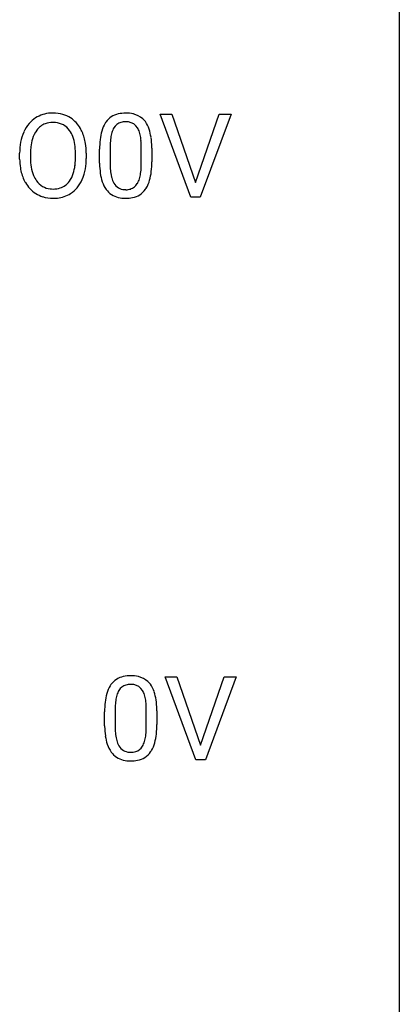
# Model space of a CAD drawing. Extents: x 2.8 to 26.6, y -2.8 to 52.8.
# Drawn here: x 21.2 to 26.6, y 25 to 38.9 of the extents above; entities that cross this region are included whole.
import ezdxf

# ---------------------------------------------------------------- set-up
doc = ezdxf.new("R2010")
doc.units = 0
doc.layers.add('DEFAULT_255_1_234', color=255, linetype='CONTINUOUS')
doc.layers.add('DEFAULT_255_2_778', color=255, linetype='CONTINUOUS')

msp = doc.modelspace()

# ---------------------------------------------------------------- linework, layer by layer
at = {"layer": 'DEFAULT_255_1_234'}
for p, q in [((23.644, 36.39), (23.211, 37.56)), ((23.211, 37.56), (23.378, 37.56)), ((23.378, 37.56), (23.711, 36.595)), ((23.711, 36.595), (24.045, 37.56)), ((24.214, 37.56), (23.78, 36.39)), ((24.045, 37.56), (24.214, 37.56)), ((22.505, 37.104), (22.505, 36.866)), ((22.946, 36.849), (22.946, 37.092)), ((21.228, 36.927), (21.228, 37.011)), ((21.382, 37.023), (21.382, 36.937)), ((22.015, 36.926), (22.015, 37.013)), ((22.169, 37.011), (22.169, 36.937)), ((22.357, 36.869), (22.357, 37.067)), ((23.095, 37.082), (23.095, 36.889)), ((23.78, 36.39), (23.644, 36.39)), ((23.715, 28.453), (23.282, 29.622)), ((23.282, 29.622), (23.45, 29.622)), ((23.45, 29.622), (23.782, 28.658)), ((23.782, 28.658), (24.116, 29.622)), ((24.285, 29.622), (23.851, 28.453)), ((24.116, 29.622), (24.285, 29.622)), ((22.428, 28.932), (22.428, 29.13)), ((22.577, 29.166), (22.577, 28.928)), ((23.017, 28.912), (23.017, 29.155)), ((23.166, 29.144), (23.166, 28.952)), ((23.851, 28.453), (23.715, 28.453))]:
    msp.add_line(p, q, dxfattribs=at)
for centre, radius, start, end in [((21.677, 37.157), 0.416, 122.6416, 139.3431), ((21.687, 37.139), 0.437, 93.0224, 122.4558), ((21.698, 37.042), 0.534, 89.9753, 93.6342), ((21.702, 37.082), 0.494, 73.7464, 90.4233), ((21.719, 37.15), 0.424, 57.6628, 73.4518), ((21.719, 37.152), 0.422, 29.144, 57.4147), ((22.679, 37.284), 0.286, 101.6441, 144.5142), ((22.722, 37.115), 0.46, 89.5284, 102.582), ((22.73, 37.112), 0.464, 77.0438, 90.5081), ((22.77, 37.276), 0.295, 48.2779, 77.4995), ((21.736, 37.11), 0.491, 139.6258, 156.038), ((21.685, 37.174), 0.269, 110.8228, 143.9179), ((21.694, 37.136), 0.308, 89.3038, 109.9046), ((21.699, 37.07), 0.374, 84.3852, 90.0758), ((21.715, 37.174), 0.269, 36.1437, 85.6627), ((22.809, 37.207), 0.437, 148.7922, 164.5684), ((22.714, 37.26), 0.328, 144.5884, 148.1176), ((22.811, 37.219), 0.292, 149.4209, 163.6286), ((22.705, 37.283), 0.168, 105.7981, 149.7388), ((22.723, 37.216), 0.237, 89.3807, 105.6763), ((22.726, 37.191), 0.263, 81.106, 90.2185), ((22.744, 37.279), 0.173, 30.7408, 82.4657), ((22.692, 37.245), 0.236, 24.2871, 31.3936), ((22.777, 37.289), 0.281, 36.3142, 47.6306), ((22.69, 37.23), 0.386, 18.2932, 35.6769), ((21.864, 37.05), 0.633, 155.8315, 169.509), ((21.779, 37.103), 0.386, 143.5289, 163.2981), ((21.646, 37.121), 0.355, 20.3231, 36.4993), ((21.484, 37.061), 0.529, 7.8928, 20.2962), ((21.625, 37.094), 0.532, 24.0983, 29.7324), ((21.522, 37.051), 0.644, 8.6655, 23.8241), ((23.1, 37.123), 0.74, 164.3059, 173.9002), ((23.02, 37.155), 0.511, 163.3763, 172.1411), ((22.575, 37.195), 0.363, 12.0806, 23.8174), ((22.299, 37.134), 0.646, 4.8362, 12.2905), ((22.436, 37.143), 0.654, 8.0247, 18.5605), ((22.02, 37.081), 1.075, 1.1274, 8.1718), ((22.054, 37.015), 0.826, 169.5254, 180.2765), ((22.21, 37.015), 0.828, 174.0509, 179.4177), ((21.969, 37.043), 0.586, 163.0419, 174.314), ((21.184, 37.017), 0.832, 359.7056, 8.036), ((21.298, 37.015), 0.871, 359.7807, 8.8219), ((23.552, 37.072), 1.195, 173.7676, 180.2316), ((23.653, 37.094), 1.148, 177.8632, 179.5044), ((23.35, 37.108), 0.844, 172.0259, 178.0703), ((21.878, 37.096), 1.068, 359.809, 4.9408), ((21.696, 37.069), 1.399, 0.5424, 1.3863), ((22.057, 36.932), 0.829, 180.3724, 188.9252), ((22.159, 36.933), 0.778, 179.693, 188.7907), ((21.893, 36.891), 0.508, 188.6331, 202.563), ((21.431, 36.899), 0.582, 342.4092, 353.6451), ((21.148, 36.934), 0.868, 353.403, 359.4848), ((21.305, 36.933), 0.864, 350.4877, 0.2625), ((23.709, 36.887), 1.353, 180.7449, 181.151), ((23.429, 36.876), 1.072, 180.8976, 188.0056), ((23.546, 36.862), 1.04, 179.7996, 185.246), ((22.084, 36.847), 0.862, 351.8069, 357.7959), ((21.76, 36.864), 1.186, 357.5872, 359.2678), ((21.87, 36.884), 1.225, 353.8442, 0.2288), ((21.857, 36.899), 0.626, 188.7215, 204.8241), ((21.768, 36.84), 0.373, 202.8081, 216.1194), ((21.634, 36.833), 0.369, 323.6548, 342.659), ((21.534, 36.894), 0.632, 336.0278, 350.5787), ((23.034, 36.819), 0.673, 187.8816, 198.2347), ((23.142, 36.824), 0.634, 185.1412, 193.008), ((22.877, 36.761), 0.363, 192.7898, 205.2508), ((22.43, 36.796), 0.512, 343.0499, 351.9393), ((22.334, 36.832), 0.758, 344.4935, 353.9765), ((21.778, 36.865), 0.54, 205.1184, 209.647), ((21.691, 36.81), 0.437, 209.0633, 237.3493), ((21.687, 36.775), 0.269, 215.0756, 264.638), ((21.721, 36.768), 0.26, 288.063, 323.8113), ((21.669, 36.833), 0.484, 319.8877, 336.1328), ((22.785, 36.735), 0.41, 197.9694, 215.2624), ((22.773, 36.715), 0.248, 205.8005, 211.2538), ((22.72, 36.68), 0.185, 210.379, 238.4008), ((22.743, 36.669), 0.171, 287.7958, 329.0809), ((22.648, 36.729), 0.284, 328.6635, 343.3325), ((22.633, 36.747), 0.447, 329.2804, 344.7473), ((21.682, 36.799), 0.423, 237.5352, 252.1858), ((21.696, 36.853), 0.478, 252.522, 270.4416), ((21.699, 36.858), 0.353, 263.8464, 270.0834), ((21.703, 36.832), 0.327, 269.3649, 287.5152), ((21.717, 36.807), 0.432, 275.8196, 302.1885), ((21.729, 36.785), 0.407, 302.4806, 319.6144), ((22.683, 36.667), 0.287, 215.8618, 257.2789), ((22.718, 36.684), 0.188, 239.6521, 265.9794), ((22.727, 36.752), 0.256, 265.1315, 270.0603), ((22.73, 36.719), 0.224, 269.3315, 287.2178), ((22.77, 36.667), 0.288, 280.5801, 324.9173), ((22.733, 36.693), 0.334, 324.9352, 328.616), ((21.701, 36.921), 0.547, 269.9171, 276.3398), ((22.723, 36.822), 0.447, 256.6229, 270.5104), ((22.73, 36.834), 0.459, 269.5977, 281.6734), ((22.75, 29.347), 0.286, 101.6441, 144.5142), ((22.793, 29.178), 0.46, 89.5284, 102.582), ((22.801, 29.174), 0.464, 77.0438, 90.5081), ((22.841, 29.338), 0.295, 48.2779, 77.4995), ((22.88, 29.27), 0.437, 148.7922, 164.5684), ((22.785, 29.323), 0.328, 144.5884, 148.1176), ((22.776, 29.346), 0.168, 105.7981, 149.7388), ((22.794, 29.279), 0.237, 89.3807, 105.6763), ((22.798, 29.253), 0.263, 81.106, 90.2185), ((22.816, 29.341), 0.173, 30.7408, 82.4657), ((22.848, 29.351), 0.281, 36.3142, 47.6306), ((22.761, 29.293), 0.386, 18.2932, 35.6769), ((23.171, 29.186), 0.74, 164.3059, 173.9002), ((23.091, 29.218), 0.511, 163.3763, 172.1411), ((22.882, 29.282), 0.292, 149.4209, 163.6286), ((22.763, 29.307), 0.236, 24.2871, 31.3936), ((22.646, 29.257), 0.363, 12.0806, 23.8174), ((22.37, 29.196), 0.646, 4.8362, 12.2905), ((22.507, 29.205), 0.654, 8.0247, 18.5605), ((23.623, 29.135), 1.195, 173.7676, 180.2316), ((23.421, 29.171), 0.844, 172.0259, 178.0703), ((23.724, 29.156), 1.148, 177.8632, 179.5044), ((21.949, 29.158), 1.068, 359.809, 4.9408), ((22.091, 29.144), 1.075, 1.1274, 8.1718), ((21.767, 29.131), 1.399, 0.5424, 1.3863), ((23.78, 28.949), 1.353, 180.7449, 181.151), ((23.5, 28.939), 1.072, 180.8976, 188.0056), ((23.617, 28.925), 1.04, 179.7996, 185.246), ((21.831, 28.927), 1.186, 357.5872, 359.2678), ((21.941, 28.947), 1.225, 353.8442, 0.2288), ((23.105, 28.882), 0.673, 187.8816, 198.2347), ((23.213, 28.886), 0.634, 185.1412, 193.008), ((22.502, 28.859), 0.512, 343.0499, 351.9393), ((22.155, 28.91), 0.862, 351.8069, 357.7959), ((22.405, 28.895), 0.758, 344.4935, 353.9765), ((22.856, 28.798), 0.41, 197.9694, 215.2624), ((22.948, 28.824), 0.363, 192.7898, 205.2508), ((22.844, 28.777), 0.248, 205.8005, 211.2538), ((22.791, 28.742), 0.185, 210.379, 238.4008), ((22.815, 28.731), 0.171, 287.7958, 329.0809), ((22.719, 28.791), 0.284, 328.6635, 343.3325), ((22.705, 28.81), 0.447, 329.2804, 344.7473), ((22.754, 28.729), 0.287, 215.8618, 257.2789), ((22.789, 28.747), 0.188, 239.6521, 265.9794), ((22.798, 28.814), 0.256, 265.1315, 270.0603), ((22.801, 28.782), 0.224, 269.3315, 287.2178), ((22.842, 28.729), 0.288, 280.5801, 324.9173), ((22.804, 28.755), 0.334, 324.9352, 328.616), ((22.794, 28.884), 0.447, 256.6229, 270.5104), ((22.801, 28.896), 0.459, 269.5977, 281.6734)]:
    msp.add_arc(centre, radius, start, end, dxfattribs=at)
at = {"layer": 'DEFAULT_255_2_778'}
msp.add_line((26.591, 51.991), (26.591, -1.984), dxfattribs=at)

doc.saveas('drawing.dxf')
